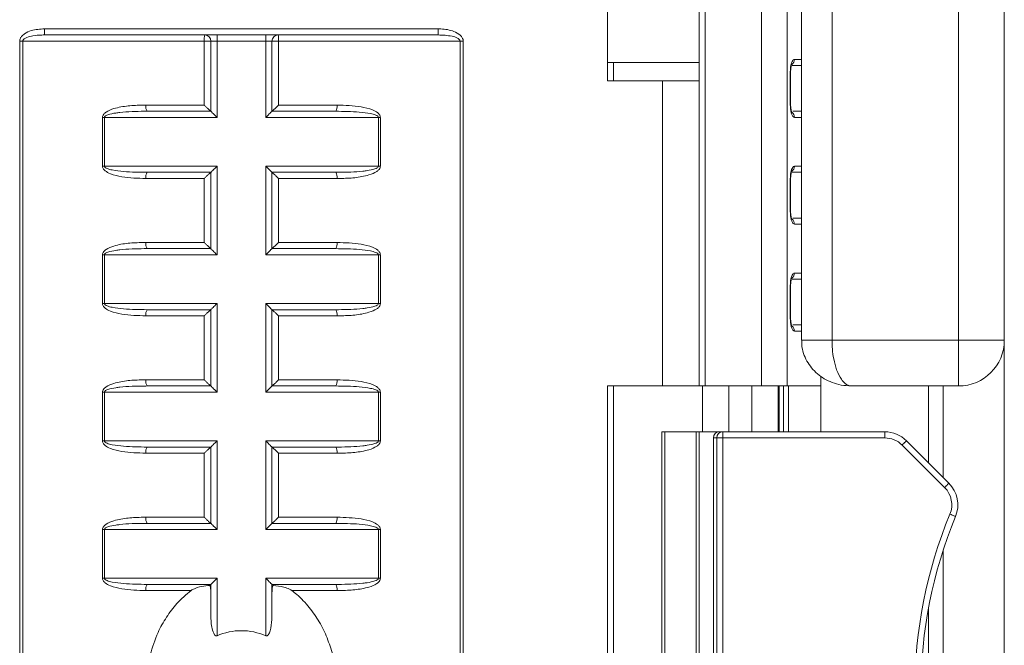
# Paper-space layout 'Packaging' of a CAD drawing. Units: millimetres. Extents: x 20 to 410, y 5 to 287.
# Drawn here: x 180 to 212, y 82 to 102 of the extents above; entities that cross this region are included whole.
import ezdxf

# ---------------------------------------------------------------- set-up
doc = ezdxf.new("R2010")
doc.units = ezdxf.units.MM

psp = doc.layouts.new('Packaging')

# ---------------------------------------------------------------- linework, layer by layer
at = {"color": 7, "linetype": 'Continuous', "lineweight": 15}
for p, q in [((202.257, 90.174), (202.257, 123.674)), ((202.457, 123.474), (202.457, 90.174)), ((204.299, 90.174), (204.299, 123.474)), ((205.146, 123.474), (205.146, 90.174)), ((205.612, 122.174), (205.612, 91.674)), ((206.612, 91.674), (206.612, 122.174)), ((210.757, 91.674), (210.757, 121.674)), ((212.257, 121.674), (212.257, 91.674)), ((199.257, 100.174), (199.257, 104.174)), ((180.808, 101.874), (193.707, 101.874)), ((180.808, 101.674), (180.808, 101.874)), ((193.707, 101.674), (180.808, 101.674)), ((186.457, 101.474), (186.457, 101.674)), ((188.057, 101.474), (188.057, 101.674)), ((193.707, 101.674), (193.707, 101.874)), ((179.991, 58.874), (179.991, 101.474)), ((179.991, 101.474), (180.093, 101.474)), ((180.093, 101.474), (180.093, 58.874)), ((186.04, 101.474), (180.093, 101.474)), ((186.04, 99.374), (186.04, 101.474)), ((186.04, 101.474), (186.257, 101.474)), ((186.257, 101.474), (186.457, 101.474)), ((186.257, 99.174), (186.257, 101.474)), ((188.057, 101.474), (186.457, 101.474)), ((186.457, 101.474), (186.457, 98.974)), ((188.057, 101.474), (188.257, 101.474)), ((188.057, 98.974), (188.057, 101.474)), ((188.257, 101.474), (188.257, 99.174)), ((188.257, 101.474), (188.475, 101.474)), ((194.421, 101.474), (188.475, 101.474)), ((188.475, 101.474), (188.475, 99.374)), ((194.421, 101.474), (194.524, 101.474)), ((194.421, 58.874), (194.421, 101.474)), ((194.524, 101.474), (194.524, 58.874)), ((199.257, 100.774), (202.257, 100.774)), ((205.612, 100.674), (205.304, 100.674)), ((205.245, 99.374), (205.245, 100.474)), ((205.256, 99.374), (205.256, 100.474)), ((201.057, 100.174), (199.257, 100.174)), ((201.057, 90.174), (201.057, 100.174)), ((202.257, 100.174), (201.057, 100.174)), ((184.124, 99.374), (186.04, 99.374)), ((184.169, 99.174), (186.257, 99.174)), ((188.257, 99.174), (190.346, 99.174)), ((188.475, 99.374), (190.391, 99.374)), ((205.323, 99.174), (205.612, 99.174)), ((182.705, 97.374), (182.705, 98.974)), ((182.705, 98.974), (182.77, 98.974)), ((182.77, 98.974), (182.77, 97.374)), ((186.457, 98.974), (182.77, 98.974)), ((191.745, 98.974), (188.057, 98.974)), ((191.745, 98.974), (191.81, 98.974)), ((191.745, 97.374), (191.745, 98.974)), ((191.81, 98.974), (191.81, 97.374)), ((182.705, 97.374), (182.77, 97.374)), ((182.77, 97.374), (186.457, 97.374)), ((186.257, 97.174), (184.169, 97.174)), ((186.257, 94.674), (186.257, 97.174)), ((186.457, 97.374), (186.457, 94.474)), ((188.057, 97.374), (191.745, 97.374)), ((188.057, 94.474), (188.057, 97.374)), ((190.346, 97.174), (188.257, 97.174)), ((188.257, 97.174), (188.257, 94.674)), ((191.745, 97.374), (191.81, 97.374)), ((205.612, 97.174), (205.304, 97.174)), ((186.04, 96.974), (184.124, 96.974)), ((186.04, 94.874), (186.04, 96.974)), ((188.475, 96.974), (188.475, 94.874)), ((190.391, 96.974), (188.475, 96.974)), ((205.245, 95.874), (205.245, 96.974)), ((205.256, 95.874), (205.256, 96.974)), ((205.323, 95.674), (205.612, 95.674)), ((184.124, 94.874), (186.04, 94.874)), ((188.475, 94.874), (190.391, 94.874)), ((184.169, 94.674), (186.257, 94.674)), ((188.257, 94.674), (190.346, 94.674)), ((182.705, 92.874), (182.705, 94.474)), ((182.705, 94.474), (182.77, 94.474)), ((182.77, 94.474), (182.77, 92.874)), ((186.457, 94.474), (182.77, 94.474)), ((191.745, 94.474), (188.057, 94.474)), ((191.745, 94.474), (191.81, 94.474)), ((191.745, 92.874), (191.745, 94.474)), ((191.81, 94.474), (191.81, 92.874)), ((205.612, 93.674), (205.304, 93.674)), ((205.245, 92.374), (205.245, 93.474)), ((205.256, 92.374), (205.256, 93.474)), ((182.705, 92.874), (182.77, 92.874)), ((182.77, 92.874), (186.457, 92.874)), ((186.257, 92.674), (184.169, 92.674)), ((186.257, 90.174), (186.257, 92.674)), ((186.457, 92.874), (186.457, 89.974)), ((188.057, 92.874), (191.745, 92.874)), ((188.057, 89.974), (188.057, 92.874)), ((190.346, 92.674), (188.257, 92.674)), ((188.257, 92.674), (188.257, 90.174)), ((191.745, 92.874), (191.81, 92.874)), ((186.04, 92.474), (184.124, 92.474)), ((186.04, 90.374), (186.04, 92.474)), ((188.475, 92.474), (188.475, 90.374)), ((190.391, 92.474), (188.475, 92.474)), ((205.323, 92.174), (205.612, 92.174)), ((206.612, 91.674), (210.757, 91.674)), ((212.257, 91.674), (210.757, 91.674)), ((210.757, 90.174), (210.757, 91.674)), ((212.257, 91.674), (212.257, 68.674)), ((184.124, 90.374), (186.04, 90.374)), ((188.475, 90.374), (190.391, 90.374)), ((206.24, 90.498), (206.24, 88.674)), ((184.169, 90.174), (186.257, 90.174)), ((188.257, 90.174), (190.346, 90.174)), ((199.257, 90.174), (199.257, 70.174)), ((201.057, 90.174), (199.257, 90.174)), ((199.449, 90.174), (199.449, 70.174)), ((202.257, 90.174), (201.057, 90.174)), ((202.457, 90.174), (202.257, 90.174)), ((202.366, 90.174), (202.366, 88.674)), ((204.299, 90.174), (202.457, 90.174)), ((203.232, 90.174), (203.232, 88.674)), ((203.982, 90.174), (203.982, 88.674)), ((205.146, 90.174), (204.299, 90.174)), ((204.849, 88.674), (204.849, 90.174)), ((206.24, 90.174), (205.146, 90.174)), ((210.757, 90.174), (207.248, 90.174)), ((182.705, 88.374), (182.705, 89.974)), ((182.705, 89.974), (182.77, 89.974)), ((182.77, 89.974), (182.77, 88.374)), ((186.457, 89.974), (182.77, 89.974)), ((191.745, 89.974), (188.057, 89.974)), ((191.745, 89.974), (191.81, 89.974)), ((191.745, 88.374), (191.745, 89.974)), ((191.81, 89.974), (191.81, 88.374)), ((201.037, 71.674), (201.037, 88.674)), ((201.037, 88.674), (201.137, 88.674)), ((201.137, 88.674), (201.137, 71.674)), ((202.157, 88.674), (201.137, 88.674)), ((202.157, 71.674), (202.157, 88.674)), ((202.157, 88.674), (202.257, 88.674)), ((202.257, 88.674), (202.257, 71.674)), ((202.911, 88.674), (202.257, 88.674)), ((202.835, 88.474), (202.729, 88.474)), ((202.729, 88.474), (202.729, 71.874)), ((202.835, 71.874), (202.835, 88.474)), ((203.033, 88.474), (202.835, 88.474)), ((202.911, 88.674), (203.033, 88.674)), ((203.033, 88.674), (208.343, 88.674)), ((203.033, 88.474), (203.033, 88.674)), ((208.343, 88.474), (203.033, 88.474)), ((203.033, 88.474), (203.033, 71.874)), ((208.343, 88.474), (208.343, 88.674)), ((182.705, 88.374), (182.77, 88.374)), ((182.77, 88.374), (186.457, 88.374)), ((186.257, 88.174), (184.169, 88.174)), ((186.257, 85.674), (186.257, 88.174)), ((186.457, 88.374), (186.457, 85.474)), ((188.057, 88.374), (191.745, 88.374)), ((188.057, 85.474), (188.057, 88.374)), ((190.346, 88.174), (188.257, 88.174)), ((188.257, 88.174), (188.257, 85.674)), ((191.745, 88.374), (191.81, 88.374)), ((210.301, 86.847), (208.909, 88.239)), ((209.05, 88.381), (210.443, 86.988)), ((186.04, 87.974), (184.124, 87.974)), ((186.04, 85.874), (186.04, 87.974)), ((188.475, 87.974), (188.475, 85.874)), ((190.391, 87.974), (188.475, 87.974)), ((184.124, 85.874), (186.04, 85.874)), ((188.475, 85.874), (190.391, 85.874)), ((184.169, 85.674), (186.257, 85.674)), ((188.257, 85.674), (190.346, 85.674)), ((182.705, 83.874), (182.705, 85.474)), ((182.705, 85.474), (182.77, 85.474)), ((182.77, 85.474), (182.77, 83.874)), ((186.457, 85.474), (182.77, 85.474)), ((191.745, 85.474), (188.057, 85.474)), ((191.745, 85.474), (191.81, 85.474)), ((191.745, 83.874), (191.745, 85.474)), ((191.81, 85.474), (191.81, 83.874)), ((182.705, 83.874), (182.77, 83.874)), ((182.77, 83.874), (186.457, 83.874)), ((186.257, 83.674), (184.169, 83.674)), ((186.257, 82.623), (186.257, 83.674)), ((186.457, 83.874), (186.457, 81.989)), ((188.057, 83.874), (191.745, 83.874)), ((188.057, 81.989), (188.057, 83.874)), ((190.346, 83.674), (188.257, 83.674)), ((188.257, 83.674), (188.257, 82.623)), ((191.745, 83.874), (191.81, 83.874)), ((185.605, 83.474), (184.124, 83.474)), ((190.391, 83.474), (188.91, 83.474))]:
    psp.add_line(p, q, dxfattribs=at)
at = {"color": 8, "linetype": 'Continuous', "lineweight": 15}
for p, q in [((199.449, 100.174), (199.449, 100.774)), ((205.378, 100.874), (205.612, 100.874)), ((205.245, 100.474), (205.256, 100.474)), ((205.256, 99.374), (205.245, 99.374)), ((205.612, 98.974), (205.378, 98.974)), ((205.378, 97.374), (205.612, 97.374)), ((205.245, 96.974), (205.256, 96.974)), ((205.256, 95.874), (205.245, 95.874)), ((205.612, 95.474), (205.378, 95.474)), ((205.378, 93.874), (205.612, 93.874)), ((205.245, 93.474), (205.256, 93.474)), ((205.256, 92.374), (205.245, 92.374)), ((205.612, 91.974), (205.378, 91.974)), ((205.612, 91.674), (206.612, 91.674)), ((204.881, 88.674), (204.881, 90.174)), ((205.018, 88.674), (205.018, 90.174)), ((205.185, 88.674), (205.185, 90.174)), ((209.777, 87.654), (209.777, 90.174)), ((210.257, 87.174), (210.257, 90.174)), ((210.257, 75.54), (210.257, 84.807)), ((209.777, 77.428), (209.777, 82.919))]:
    psp.add_line(p, q, dxfattribs=at)
at = {"color": 7, "linetype": 'Continuous', "lineweight": 15, "flags": 128}
for points in [[(186.257, 99.174), (186.26, 99.171), (186.27, 99.161), (186.284, 99.147), (186.304, 99.127), (186.329, 99.102), (186.357, 99.074), (186.389, 99.042), (186.423, 99.008), (186.457, 98.974)], [(188.057, 98.974), (188.096, 99.013), (188.134, 99.05), (188.169, 99.085), (188.199, 99.115), (188.224, 99.14), (188.242, 99.158), (188.254, 99.17), (188.257, 99.174)], [(186.257, 97.174), (186.261, 97.177), (186.273, 97.189), (186.291, 97.207), (186.316, 97.232), (186.346, 97.262), (186.381, 97.297), (186.418, 97.335), (186.457, 97.374)], [(188.057, 97.374), (188.096, 97.335), (188.134, 97.297), (188.169, 97.262), (188.199, 97.232), (188.224, 97.207), (188.242, 97.189), (188.254, 97.177), (188.257, 97.174)], [(186.257, 94.674), (186.26, 94.671), (186.27, 94.661), (186.284, 94.647), (186.304, 94.627), (186.329, 94.602), (186.357, 94.574), (186.389, 94.542), (186.423, 94.508), (186.457, 94.474)], [(188.057, 94.474), (188.096, 94.513), (188.134, 94.55), (188.169, 94.585), (188.199, 94.615), (188.224, 94.64), (188.242, 94.658), (188.254, 94.67), (188.257, 94.674)], [(186.257, 92.674), (186.26, 92.677), (186.27, 92.686), (186.284, 92.7), (186.304, 92.72), (186.329, 92.745), (186.357, 92.774), (186.389, 92.805), (186.423, 92.839), (186.457, 92.874)], [(188.057, 92.874), (188.096, 92.835), (188.134, 92.797), (188.169, 92.762), (188.199, 92.732), (188.224, 92.707), (188.242, 92.689), (188.254, 92.677), (188.257, 92.674)], [(186.257, 90.174), (186.261, 90.17), (186.273, 90.158), (186.291, 90.14), (186.316, 90.115), (186.346, 90.085), (186.381, 90.05), (186.418, 90.013), (186.457, 89.974)], [(188.057, 89.974), (188.096, 90.013), (188.134, 90.05), (188.169, 90.085), (188.199, 90.115), (188.224, 90.14), (188.242, 90.158), (188.254, 90.17), (188.257, 90.174)], [(186.257, 88.174), (186.26, 88.177), (186.27, 88.186), (186.284, 88.2), (186.304, 88.22), (186.329, 88.245), (186.357, 88.274), (186.389, 88.305), (186.423, 88.339), (186.457, 88.374)], [(188.057, 88.374), (188.096, 88.335), (188.134, 88.297), (188.169, 88.262), (188.199, 88.232), (188.224, 88.207), (188.242, 88.189), (188.254, 88.177), (188.257, 88.174)], [(208.909, 88.239), (208.937, 88.267), (208.963, 88.293), (208.988, 88.318), (209.009, 88.339), (209.027, 88.357), (209.04, 88.37), (209.048, 88.378), (209.05, 88.381)], [(210.301, 86.847), (210.329, 86.875), (210.355, 86.901), (210.38, 86.925), (210.401, 86.947), (210.419, 86.965), (210.432, 86.978), (210.44, 86.986), (210.443, 86.988)], [(210.475, 85.976), (210.511, 85.961), (210.546, 85.947), (210.578, 85.933), (210.606, 85.922), (210.629, 85.912), (210.646, 85.905), (210.656, 85.901), (210.66, 85.899)], [(186.257, 85.674), (186.261, 85.67), (186.273, 85.658), (186.291, 85.64), (186.316, 85.615), (186.346, 85.585), (186.381, 85.55), (186.418, 85.513), (186.457, 85.474)], [(188.057, 85.474), (188.096, 85.513), (188.134, 85.55), (188.169, 85.585), (188.199, 85.615), (188.224, 85.64), (188.242, 85.658), (188.254, 85.67), (188.257, 85.674)], [(186.257, 83.674), (186.261, 83.677), (186.273, 83.689), (186.291, 83.707), (186.316, 83.732), (186.346, 83.762), (186.381, 83.797), (186.418, 83.835), (186.457, 83.874)], [(188.057, 83.874), (188.096, 83.835), (188.134, 83.797), (188.169, 83.762), (188.199, 83.732), (188.224, 83.707), (188.242, 83.689), (188.254, 83.677), (188.257, 83.674)]]:
    psp.add_lwpolyline(points, dxfattribs=at)
at = {"color": 7, "linetype": 'Continuous', "lineweight": 15}
for centre, radius, start, end in [((186.628, 101.523), 0.59, 165.2369, 184.8236), ((186.057, 101.474), 0.2, 0, 90), ((188.457, 101.474), 0.2, 90, 180), ((187.887, 101.523), 0.59, 355.1761, 14.7633), ((184.381, 99.326), 0.261, 169.5287, 215.6999), ((190.134, 99.326), 0.261, 324.3001, 10.4711), ((184.381, 97.021), 0.261, 144.3003, 190.4711), ((190.134, 97.021), 0.261, 349.5291, 35.6996), ((184.381, 94.826), 0.261, 169.5289, 215.6997), ((190.134, 94.826), 0.261, 324.3004, 10.4709), ((184.381, 92.521), 0.261, 144.3004, 190.471), ((190.134, 92.521), 0.261, 349.5292, 35.6996), ((210.757, 91.674), 1.5, 270, 0), ((184.381, 90.326), 0.261, 169.529, 215.6996), ((190.134, 90.326), 0.261, 324.3004, 10.4708), ((203.034, 88.474), 0.199, 90.2342, 180.232), ((208.343, 87.674), 1, 45, 90), ((208.343, 87.674), 0.8, 45, 90), ((184.381, 88.021), 0.261, 144.3004, 190.471), ((190.134, 88.021), 0.261, 349.5292, 35.6996), ((209.736, 86.281), 0.8, 337.5591, 45), ((209.736, 86.281), 1, 337.5591, 45), ((184.381, 85.826), 0.261, 169.5291, 215.6995), ((190.134, 85.826), 0.261, 324.3006, 10.4707), ((224.524, 80.174), 15.2, 157.5591, 202.4409), ((224.524, 80.174), 15, 157.5591, 202.4409), ((184.381, 83.521), 0.261, 144.3005, 190.4709), ((190.134, 83.521), 0.261, 349.5293, 35.6994), ((187.257, 80.174), 1.984, 66.224, 113.776)]:
    psp.add_arc(centre, radius, start, end, dxfattribs=at)
at = {"color": 8, "linetype": 'Continuous', "lineweight": 15}
for centre, start, end in [((205.175, 100.872), 306.1366, 0.4389), ((205.174, 98.975), 359.6496, 51.4132), ((205.175, 97.372), 306.1363, 0.439), ((205.174, 95.475), 359.6494, 51.4134), ((205.175, 93.872), 306.1364, 0.439), ((205.174, 91.975), 359.6496, 51.4133)]:
    psp.add_arc(centre, 0.203, start, end, dxfattribs=at)
at = {"color": 7, "linetype": 'Continuous', "lineweight": 15}
psp.add_ellipse((202.911, 88.474), major_axis=(0, 0.2), ratio=0.909141, start_param=0, end_param=1.570796, dxfattribs=at)
for points, knots in [([(179.991, 101.474), (179.994, 101.498), (180, 101.552), (180.054, 101.639), (180.174, 101.742), (180.431, 101.85), (180.661, 101.864), (180.808, 101.874)], [0, 0, 0, 0, 0.07455, 0.165442, 0.303592, 0.553029, 1, 1, 1, 1]), ([(180.808, 101.674), (180.777, 101.673), (180.648, 101.672), (180.453, 101.655), (180.26, 101.61), (180.153, 101.56), (180.11, 101.522), (180.096, 101.494), (180.094, 101.481), (180.093, 101.474)], [0, 0, 0, 0, 0.118846, 0.497418, 0.756357, 0.88278, 0.952045, 0.971321, 1, 1, 1, 1]), ([(193.707, 101.874), (193.737, 101.873), (193.911, 101.87), (194.164, 101.828), (194.394, 101.707), (194.486, 101.604), (194.52, 101.534), (194.523, 101.489), (194.524, 101.474)], [0, 0, 0, 0, 0.091052, 0.531173, 0.772354, 0.862272, 0.952906, 1, 1, 1, 1]), ([(193.707, 101.674), (193.859, 101.668), (194.073, 101.66), (194.3, 101.595), (194.38, 101.545), (194.406, 101.518), (194.419, 101.497), (194.421, 101.481), (194.421, 101.474)], [0, 0, 0, 0, 0.586981, 0.828148, 0.905184, 0.943128, 0.970532, 1, 1, 1, 1]), ([(205.378, 100.874), (205.366, 100.871), (205.34, 100.864), (205.303, 100.81), (205.271, 100.719), (205.249, 100.603), (205.246, 100.517), (205.245, 100.474)], [0, 0, 0, 0, 0.176981, 0.393778, 0.599575, 0.799922, 1, 1, 1, 1]), ([(205.256, 100.474), (205.256, 100.478), (205.255, 100.514), (205.261, 100.584), (205.275, 100.662), (205.289, 100.707), (205.298, 100.723), (205.296, 100.721), (205.296, 100.72)], [0, 0, 0, 0, 0.032747, 0.300645, 0.569003, 0.785225, 0.957798, 1, 1, 1, 1]), ([(182.705, 98.974), (182.707, 98.99), (182.711, 99.028), (182.751, 99.09), (182.865, 99.187), (183.138, 99.289), (183.545, 99.36), (183.898, 99.372), (184.092, 99.373), (184.124, 99.374)], [0, 0, 0, 0, 0.031031, 0.069609, 0.135493, 0.319566, 0.627938, 0.937601, 1, 1, 1, 1]), ([(184.169, 99.174), (184.137, 99.173), (183.838, 99.173), (183.492, 99.163), (183.097, 99.112), (182.939, 99.083), (182.819, 99.035), (182.783, 99.006), (182.771, 98.987), (182.77, 98.978), (182.77, 98.974)], [0, 0, 0, 0, 0.066438, 0.62059, 0.715389, 0.897107, 0.95429, 0.981912, 0.99139, 1, 1, 1, 1]), ([(186.04, 99.374), (186.041, 99.373), (186.064, 99.35), (186.112, 99.303), (186.175, 99.243), (186.221, 99.201), (186.248, 99.178), (186.254, 99.175), (186.257, 99.174)], [0, 0, 0, 0, 0.0074646, 0.2538592, 0.5249426, 0.7211124, 0.8602239, 1, 1, 1, 1]), ([(188.258, 99.174), (188.261, 99.175), (188.267, 99.178), (188.294, 99.201), (188.34, 99.243), (188.403, 99.303), (188.451, 99.35), (188.474, 99.373), (188.475, 99.374)], [0, 0, 0, 0, 0.1397762, 0.2788877, 0.4750573, 0.746141, 0.9925353, 1, 1, 1, 1]), ([(191.745, 98.974), (191.745, 98.974), (191.745, 98.979), (191.742, 98.988), (191.736, 99), (191.712, 99.025), (191.63, 99.064), (191.428, 99.115), (190.989, 99.166), (190.604, 99.17), (190.346, 99.174)], [0, 0, 0, 0, 0.001822, 0.010323, 0.017619, 0.029863, 0.081632, 0.203132, 0.463623, 1, 1, 1, 1]), ([(190.391, 99.374), (190.655, 99.367), (191.051, 99.358), (191.496, 99.253), (191.703, 99.15), (191.784, 99.066), (191.808, 99.009), (191.809, 98.983), (191.81, 98.974)], [0, 0, 0, 0, 0.507166, 0.760889, 0.887891, 0.951456, 0.981616, 1, 1, 1, 1]), ([(205.245, 99.374), (205.245, 99.351), (205.247, 99.283), (205.261, 99.171), (205.291, 99.062), (205.332, 98.988), (205.362, 98.978), (205.378, 98.974)], [0, 0, 0, 0, 0.105146, 0.317136, 0.540842, 0.770243, 1, 1, 1, 1]), ([(205.296, 99.126), (205.296, 99.127), (205.296, 99.127), (205.286, 99.149), (205.273, 99.194), (205.261, 99.267), (205.255, 99.332), (205.256, 99.369), (205.256, 99.373)], [0, 0, 0, 0, 0.103905, 0.263721, 0.465126, 0.701074, 0.960983, 1, 1, 1, 1]), ([(184.124, 96.974), (183.86, 96.98), (183.464, 96.989), (183.019, 97.094), (182.812, 97.197), (182.731, 97.282), (182.707, 97.338), (182.706, 97.364), (182.705, 97.374)], [0, 0, 0, 0, 0.5071656, 0.7608893, 0.8878915, 0.9514567, 0.9816166, 1, 1, 1, 1]), ([(184.169, 97.174), (183.911, 97.177), (183.526, 97.181), (183.087, 97.232), (182.885, 97.283), (182.803, 97.322), (182.779, 97.347), (182.772, 97.359), (182.77, 97.368), (182.77, 97.373), (182.77, 97.374)], [0, 0, 0, 0, 0.536378, 0.796869, 0.918368, 0.970137, 0.982381, 0.989677, 0.998178, 1, 1, 1, 1]), ([(186.04, 96.974), (186.041, 96.974), (186.064, 96.997), (186.112, 97.044), (186.175, 97.105), (186.221, 97.146), (186.248, 97.169), (186.254, 97.172), (186.257, 97.174)], [0, 0, 0, 0, 0.007465, 0.253859, 0.524943, 0.721112, 0.860224, 1, 1, 1, 1]), ([(188.258, 97.174), (188.261, 97.172), (188.267, 97.169), (188.294, 97.146), (188.34, 97.105), (188.403, 97.044), (188.451, 96.997), (188.474, 96.974), (188.475, 96.974)], [0, 0, 0, 0, 0.139776, 0.278888, 0.475057, 0.746141, 0.992534, 1, 1, 1, 1]), ([(191.745, 97.374), (191.744, 97.369), (191.743, 97.361), (191.732, 97.341), (191.695, 97.313), (191.576, 97.264), (191.418, 97.235), (191.023, 97.184), (190.677, 97.174), (190.378, 97.174), (190.346, 97.174)], [0, 0, 0, 0, 0.00861, 0.018088, 0.04571, 0.102893, 0.284611, 0.37941, 0.933562, 1, 1, 1, 1]), ([(191.81, 97.374), (191.808, 97.357), (191.804, 97.319), (191.764, 97.257), (191.649, 97.16), (191.377, 97.058), (190.97, 96.987), (190.617, 96.975), (190.423, 96.974), (190.391, 96.974)], [0, 0, 0, 0, 0.031031, 0.069609, 0.135493, 0.319565, 0.627938, 0.937601, 1, 1, 1, 1]), ([(205.378, 97.374), (205.366, 97.371), (205.34, 97.364), (205.303, 97.31), (205.271, 97.219), (205.249, 97.103), (205.246, 97.017), (205.245, 96.974)], [0, 0, 0, 0, 0.176981, 0.393778, 0.599576, 0.799922, 1, 1, 1, 1]), ([(205.256, 96.974), (205.256, 96.978), (205.255, 97.014), (205.261, 97.084), (205.275, 97.162), (205.289, 97.207), (205.298, 97.223), (205.296, 97.221), (205.296, 97.22)], [0, 0, 0, 0, 0.0327468, 0.3006452, 0.5690038, 0.7852251, 0.9577981, 1, 1, 1, 1]), ([(205.245, 95.874), (205.245, 95.851), (205.247, 95.783), (205.261, 95.671), (205.291, 95.562), (205.332, 95.488), (205.362, 95.478), (205.378, 95.474)], [0, 0, 0, 0, 0.1051466, 0.3171351, 0.5408414, 0.7702432, 1, 1, 1, 1]), ([(205.296, 95.626), (205.296, 95.627), (205.296, 95.627), (205.286, 95.649), (205.273, 95.694), (205.261, 95.767), (205.255, 95.832), (205.256, 95.869), (205.256, 95.873)], [0, 0, 0, 0, 0.103905, 0.263721, 0.465126, 0.701074, 0.960985, 1, 1, 1, 1]), ([(182.705, 94.474), (182.707, 94.49), (182.711, 94.528), (182.751, 94.59), (182.865, 94.687), (183.138, 94.789), (183.545, 94.86), (183.898, 94.872), (184.092, 94.873), (184.124, 94.874)], [0, 0, 0, 0, 0.031031, 0.069609, 0.135493, 0.319566, 0.627938, 0.937601, 1, 1, 1, 1]), ([(186.04, 94.874), (186.041, 94.873), (186.064, 94.85), (186.112, 94.803), (186.175, 94.743), (186.221, 94.701), (186.248, 94.678), (186.254, 94.675), (186.257, 94.674)], [0, 0, 0, 0, 0.007465, 0.253859, 0.524943, 0.721112, 0.860224, 1, 1, 1, 1]), ([(188.258, 94.674), (188.261, 94.675), (188.267, 94.678), (188.294, 94.701), (188.34, 94.743), (188.403, 94.803), (188.451, 94.85), (188.474, 94.873), (188.475, 94.874)], [0, 0, 0, 0, 0.139776, 0.278888, 0.475057, 0.746141, 0.992534, 1, 1, 1, 1]), ([(190.391, 94.874), (190.655, 94.867), (191.051, 94.858), (191.496, 94.753), (191.703, 94.65), (191.784, 94.566), (191.808, 94.509), (191.809, 94.483), (191.81, 94.474)], [0, 0, 0, 0, 0.5071657, 0.7608892, 0.8878917, 0.9514567, 0.9816166, 1, 1, 1, 1]), ([(184.169, 94.674), (184.137, 94.673), (183.838, 94.673), (183.492, 94.663), (183.097, 94.612), (182.939, 94.583), (182.819, 94.535), (182.783, 94.506), (182.771, 94.487), (182.77, 94.478), (182.77, 94.474)], [0, 0, 0, 0, 0.0664381, 0.62059, 0.7153888, 0.897107, 0.9542901, 0.9819117, 0.9913901, 1, 1, 1, 1]), ([(191.745, 94.474), (191.745, 94.474), (191.745, 94.479), (191.742, 94.488), (191.736, 94.5), (191.712, 94.525), (191.63, 94.564), (191.428, 94.615), (190.989, 94.666), (190.604, 94.67), (190.346, 94.674)], [0, 0, 0, 0, 0.0018228, 0.0103228, 0.0176186, 0.0298626, 0.0816322, 0.2031315, 0.4636225, 1, 1, 1, 1]), ([(205.378, 93.874), (205.366, 93.871), (205.34, 93.864), (205.303, 93.81), (205.271, 93.719), (205.249, 93.603), (205.246, 93.517), (205.245, 93.474)], [0, 0, 0, 0, 0.176981, 0.393778, 0.599576, 0.799922, 1, 1, 1, 1]), ([(205.256, 93.474), (205.256, 93.478), (205.255, 93.514), (205.261, 93.584), (205.275, 93.662), (205.289, 93.707), (205.298, 93.723), (205.296, 93.721), (205.296, 93.72)], [0, 0, 0, 0, 0.032747, 0.300645, 0.569004, 0.785225, 0.957798, 1, 1, 1, 1]), ([(184.124, 92.474), (183.86, 92.48), (183.464, 92.489), (183.019, 92.594), (182.812, 92.697), (182.731, 92.782), (182.707, 92.838), (182.706, 92.864), (182.705, 92.874)], [0, 0, 0, 0, 0.507166, 0.760889, 0.887892, 0.951457, 0.981617, 1, 1, 1, 1]), ([(184.169, 92.674), (183.911, 92.677), (183.526, 92.681), (183.087, 92.732), (182.885, 92.783), (182.803, 92.822), (182.779, 92.847), (182.772, 92.859), (182.77, 92.868), (182.77, 92.873), (182.77, 92.874)], [0, 0, 0, 0, 0.536378, 0.796869, 0.918368, 0.970137, 0.982381, 0.989677, 0.998177, 1, 1, 1, 1]), ([(186.04, 92.474), (186.041, 92.474), (186.064, 92.497), (186.112, 92.544), (186.175, 92.605), (186.221, 92.646), (186.248, 92.669), (186.254, 92.672), (186.257, 92.674)], [0, 0, 0, 0, 0.007465, 0.253859, 0.524943, 0.721112, 0.860224, 1, 1, 1, 1]), ([(188.258, 92.674), (188.261, 92.672), (188.267, 92.669), (188.294, 92.646), (188.34, 92.605), (188.403, 92.544), (188.451, 92.497), (188.474, 92.474), (188.475, 92.474)], [0, 0, 0, 0, 0.139776, 0.278888, 0.475057, 0.746142, 0.992535, 1, 1, 1, 1]), ([(191.745, 92.874), (191.744, 92.869), (191.743, 92.861), (191.732, 92.841), (191.695, 92.813), (191.576, 92.764), (191.418, 92.735), (191.023, 92.684), (190.677, 92.674), (190.378, 92.674), (190.346, 92.674)], [0, 0, 0, 0, 0.00861, 0.018088, 0.04571, 0.102893, 0.284611, 0.37941, 0.933562, 1, 1, 1, 1]), ([(191.81, 92.874), (191.808, 92.857), (191.804, 92.819), (191.764, 92.757), (191.649, 92.66), (191.377, 92.558), (190.97, 92.487), (190.617, 92.475), (190.423, 92.474), (190.391, 92.474)], [0, 0, 0, 0, 0.0310315, 0.0696087, 0.1354925, 0.3195655, 0.6279384, 0.9376011, 1, 1, 1, 1]), ([(205.245, 92.374), (205.245, 92.351), (205.247, 92.283), (205.261, 92.171), (205.291, 92.062), (205.332, 91.988), (205.362, 91.978), (205.378, 91.974)], [0, 0, 0, 0, 0.1051465, 0.3171354, 0.5408416, 0.7702433, 1, 1, 1, 1]), ([(205.296, 92.126), (205.296, 92.127), (205.296, 92.127), (205.286, 92.149), (205.273, 92.194), (205.261, 92.267), (205.255, 92.332), (205.256, 92.369), (205.256, 92.373)], [0, 0, 0, 0, 0.103905, 0.263721, 0.465125, 0.701074, 0.960984, 1, 1, 1, 1]), ([(205.621, 91.674), (205.619, 91.625), (205.613, 91.479), (205.672, 91.244), (205.782, 90.987), (205.938, 90.761), (206.131, 90.566), (206.359, 90.404), (206.622, 90.279), (206.922, 90.191), (207.136, 90.18), (207.248, 90.174)], [0, 0, 0, 0, 0.057783, 0.173074, 0.282564, 0.390844, 0.499485, 0.612912, 0.730781, 0.859068, 1, 1, 1, 1]), ([(207.248, 90.174), (207.247, 90.174), (207.177, 90.174), (207.062, 90.221), (206.897, 90.406), (206.763, 90.672), (206.668, 91.028), (206.62, 91.366), (206.614, 91.577), (206.612, 91.674)], [0, 0, 0, 0, 0.003227, 0.222689, 0.360223, 0.566789, 0.742291, 0.881846, 1, 1, 1, 1]), ([(182.705, 89.974), (182.707, 89.99), (182.711, 90.028), (182.751, 90.09), (182.865, 90.187), (183.138, 90.289), (183.545, 90.36), (183.898, 90.372), (184.092, 90.373), (184.124, 90.374)], [0, 0, 0, 0, 0.031032, 0.069609, 0.135493, 0.319566, 0.627938, 0.937601, 1, 1, 1, 1]), ([(186.04, 90.374), (186.041, 90.373), (186.064, 90.35), (186.112, 90.303), (186.175, 90.243), (186.221, 90.201), (186.248, 90.178), (186.254, 90.175), (186.257, 90.174)], [0, 0, 0, 0, 0.007465, 0.253859, 0.524943, 0.721112, 0.860224, 1, 1, 1, 1]), ([(188.258, 90.174), (188.261, 90.175), (188.267, 90.178), (188.294, 90.201), (188.34, 90.243), (188.403, 90.303), (188.451, 90.35), (188.474, 90.373), (188.475, 90.374)], [0, 0, 0, 0, 0.139776, 0.278888, 0.475057, 0.746141, 0.992535, 1, 1, 1, 1]), ([(190.391, 90.374), (190.655, 90.367), (191.051, 90.358), (191.496, 90.253), (191.703, 90.15), (191.784, 90.066), (191.808, 90.009), (191.809, 89.983), (191.81, 89.974)], [0, 0, 0, 0, 0.507166, 0.760889, 0.887892, 0.951457, 0.981617, 1, 1, 1, 1]), ([(184.169, 90.174), (184.137, 90.173), (183.838, 90.173), (183.492, 90.163), (183.097, 90.112), (182.939, 90.083), (182.819, 90.035), (182.783, 90.006), (182.771, 89.987), (182.77, 89.978), (182.77, 89.974)], [0, 0, 0, 0, 0.066438, 0.62059, 0.715389, 0.897107, 0.95429, 0.981912, 0.99139, 1, 1, 1, 1]), ([(191.745, 89.974), (191.745, 89.974), (191.745, 89.979), (191.742, 89.988), (191.736, 90), (191.712, 90.025), (191.63, 90.064), (191.428, 90.115), (190.989, 90.166), (190.604, 90.17), (190.346, 90.174)], [0, 0, 0, 0, 0.001823, 0.010323, 0.017618, 0.029863, 0.081632, 0.203131, 0.463622, 1, 1, 1, 1]), ([(184.124, 87.974), (183.86, 87.98), (183.464, 87.989), (183.019, 88.094), (182.812, 88.197), (182.731, 88.282), (182.707, 88.338), (182.706, 88.364), (182.705, 88.374)], [0, 0, 0, 0, 0.507166, 0.760889, 0.887892, 0.951457, 0.981617, 1, 1, 1, 1]), ([(184.169, 88.174), (183.911, 88.177), (183.526, 88.181), (183.087, 88.232), (182.885, 88.283), (182.803, 88.322), (182.779, 88.347), (182.772, 88.359), (182.77, 88.368), (182.77, 88.373), (182.77, 88.374)], [0, 0, 0, 0, 0.536378, 0.796869, 0.918368, 0.970137, 0.982381, 0.989677, 0.998177, 1, 1, 1, 1]), ([(186.04, 87.974), (186.041, 87.974), (186.064, 87.997), (186.112, 88.044), (186.175, 88.105), (186.221, 88.146), (186.248, 88.169), (186.254, 88.172), (186.257, 88.174)], [0, 0, 0, 0, 0.0074651, 0.2538587, 0.5249428, 0.7211119, 0.860224, 1, 1, 1, 1]), ([(188.258, 88.174), (188.261, 88.172), (188.267, 88.169), (188.294, 88.146), (188.34, 88.105), (188.403, 88.044), (188.451, 87.997), (188.474, 87.974), (188.475, 87.974)], [0, 0, 0, 0, 0.139776, 0.278888, 0.475057, 0.746142, 0.992535, 1, 1, 1, 1]), ([(191.745, 88.374), (191.744, 88.369), (191.743, 88.361), (191.732, 88.341), (191.695, 88.313), (191.576, 88.264), (191.418, 88.235), (191.023, 88.184), (190.677, 88.174), (190.378, 88.174), (190.346, 88.174)], [0, 0, 0, 0, 0.0086098, 0.0180882, 0.0457099, 0.1028931, 0.2846112, 0.3794099, 0.9335618, 1, 1, 1, 1]), ([(191.81, 88.374), (191.808, 88.357), (191.804, 88.319), (191.764, 88.257), (191.649, 88.16), (191.377, 88.058), (190.97, 87.987), (190.617, 87.975), (190.423, 87.974), (190.391, 87.974)], [0, 0, 0, 0, 0.031031, 0.069609, 0.135492, 0.319565, 0.627938, 0.937601, 1, 1, 1, 1]), ([(182.705, 85.474), (182.707, 85.49), (182.711, 85.528), (182.751, 85.59), (182.865, 85.687), (183.138, 85.789), (183.545, 85.86), (183.898, 85.872), (184.092, 85.873), (184.124, 85.874)], [0, 0, 0, 0, 0.031031, 0.069609, 0.135493, 0.319566, 0.627938, 0.937601, 1, 1, 1, 1]), ([(186.04, 85.874), (186.041, 85.873), (186.064, 85.85), (186.112, 85.803), (186.175, 85.743), (186.221, 85.701), (186.248, 85.678), (186.254, 85.675), (186.257, 85.674)], [0, 0, 0, 0, 0.007465, 0.253859, 0.524943, 0.721112, 0.860224, 1, 1, 1, 1]), ([(188.258, 85.674), (188.261, 85.675), (188.267, 85.678), (188.294, 85.701), (188.34, 85.743), (188.403, 85.803), (188.451, 85.85), (188.474, 85.873), (188.475, 85.874)], [0, 0, 0, 0, 0.139776, 0.278888, 0.475057, 0.746141, 0.992534, 1, 1, 1, 1]), ([(190.391, 85.874), (190.655, 85.867), (191.051, 85.858), (191.496, 85.753), (191.703, 85.65), (191.784, 85.566), (191.808, 85.509), (191.809, 85.483), (191.81, 85.474)], [0, 0, 0, 0, 0.5071657, 0.7608892, 0.8878917, 0.9514567, 0.9816166, 1, 1, 1, 1]), ([(184.169, 85.674), (184.137, 85.673), (183.838, 85.673), (183.492, 85.663), (183.097, 85.612), (182.939, 85.583), (182.819, 85.535), (182.783, 85.506), (182.771, 85.487), (182.77, 85.478), (182.77, 85.474)], [0, 0, 0, 0, 0.0664381, 0.62059, 0.7153888, 0.897107, 0.9542901, 0.9819117, 0.9913901, 1, 1, 1, 1]), ([(191.745, 85.474), (191.745, 85.474), (191.745, 85.479), (191.742, 85.488), (191.736, 85.5), (191.712, 85.525), (191.63, 85.564), (191.428, 85.615), (190.989, 85.666), (190.604, 85.67), (190.346, 85.674)], [0, 0, 0, 0, 0.001823, 0.010323, 0.017619, 0.029863, 0.081632, 0.203132, 0.463623, 1, 1, 1, 1]), ([(184.124, 83.474), (183.86, 83.48), (183.464, 83.489), (183.019, 83.594), (182.812, 83.697), (182.731, 83.782), (182.707, 83.838), (182.706, 83.864), (182.705, 83.874)], [0, 0, 0, 0, 0.5071656, 0.7608893, 0.8878915, 0.9514567, 0.9816166, 1, 1, 1, 1]), ([(184.169, 83.674), (183.911, 83.677), (183.526, 83.681), (183.087, 83.732), (182.885, 83.783), (182.803, 83.822), (182.779, 83.847), (182.772, 83.859), (182.77, 83.868), (182.77, 83.873), (182.77, 83.874)], [0, 0, 0, 0, 0.536377, 0.796869, 0.918368, 0.970137, 0.982381, 0.989677, 0.998177, 1, 1, 1, 1]), ([(185.605, 83.474), (185.626, 83.487), (185.734, 83.556), (185.947, 83.607), (186.133, 83.632), (186.218, 83.643)], [0, 0, 0, 0, 0.11574, 0.596768, 1, 1, 1, 1]), ([(186.218, 83.643), (186.22, 83.645), (186.231, 83.654), (186.248, 83.669), (186.254, 83.672), (186.257, 83.674)], [0, 0, 0, 0, 0.085852, 0.541837, 1, 1, 1, 1]), ([(186.218, 83.643), (186.226, 83.62), (186.253, 83.542), (186.255, 83.458), (186.257, 83.399)], [0, 0, 0, 0, 0.297233, 1, 1, 1, 1]), ([(188.257, 83.399), (188.26, 83.466), (188.263, 83.55), (188.291, 83.627), (188.297, 83.643)], [0, 0, 0, 0, 0.795532, 1, 1, 1, 1]), ([(188.258, 83.674), (188.261, 83.672), (188.267, 83.669), (188.284, 83.654), (188.295, 83.645), (188.297, 83.643)], [0, 0, 0, 0, 0.4581626, 0.9141484, 1, 1, 1, 1]), ([(188.297, 83.643), (188.415, 83.627), (188.597, 83.603), (188.805, 83.539), (188.884, 83.489), (188.91, 83.474)], [0, 0, 0, 0, 0.561617, 0.860032, 1, 1, 1, 1]), ([(191.745, 83.874), (191.744, 83.869), (191.743, 83.861), (191.732, 83.841), (191.695, 83.813), (191.576, 83.764), (191.418, 83.735), (191.023, 83.684), (190.677, 83.674), (190.378, 83.674), (190.346, 83.674)], [0, 0, 0, 0, 0.00861, 0.018088, 0.04571, 0.102893, 0.284611, 0.37941, 0.933562, 1, 1, 1, 1]), ([(191.81, 83.874), (191.808, 83.857), (191.804, 83.819), (191.764, 83.757), (191.649, 83.66), (191.377, 83.558), (190.97, 83.487), (190.617, 83.475), (190.423, 83.474), (190.391, 83.474)], [0, 0, 0, 0, 0.0310315, 0.0696087, 0.1354925, 0.3195656, 0.6279384, 0.9376012, 1, 1, 1, 1]), ([(185.605, 83.474), (185.445, 83.337), (185.142, 83.079), (184.79, 82.603), (184.479, 82.048), (184.345, 81.619), (184.268, 81.374)], [0, 0, 0, 0, 0.248779, 0.470384, 0.697123, 1, 1, 1, 1]), ([(190.247, 81.374), (190.191, 81.557), (190.08, 81.928), (189.821, 82.449), (189.49, 82.932), (189.173, 83.266), (188.964, 83.431), (188.91, 83.474)], [0, 0, 0, 0, 0.226465, 0.457138, 0.684898, 0.918672, 1, 1, 1, 1]), ([(186.457, 81.989), (186.452, 81.987), (186.44, 81.983), (186.42, 81.986), (186.398, 81.999), (186.36, 82.042), (186.286, 82.221), (186.26, 82.428), (186.258, 82.595), (186.257, 82.623)], [0, 0, 0, 0, 0.0247505, 0.0499201, 0.0786066, 0.1289919, 0.2856547, 0.8841397, 1, 1, 1, 1]), ([(188.257, 82.623), (188.252, 82.495), (188.244, 82.335), (188.199, 82.158), (188.174, 82.088), (188.15, 82.039), (188.125, 82.006), (188.104, 81.991), (188.086, 81.984), (188.07, 81.985), (188.061, 81.988), (188.057, 81.989)], [0, 0, 0, 0, 0.542219, 0.675907, 0.766427, 0.855483, 0.905193, 0.937806, 0.961382, 0.985099, 1, 1, 1, 1])]:
    psp.add_open_spline(points, degree=3, knots=knots, dxfattribs=at)

doc.saveas('drawing.dxf')
